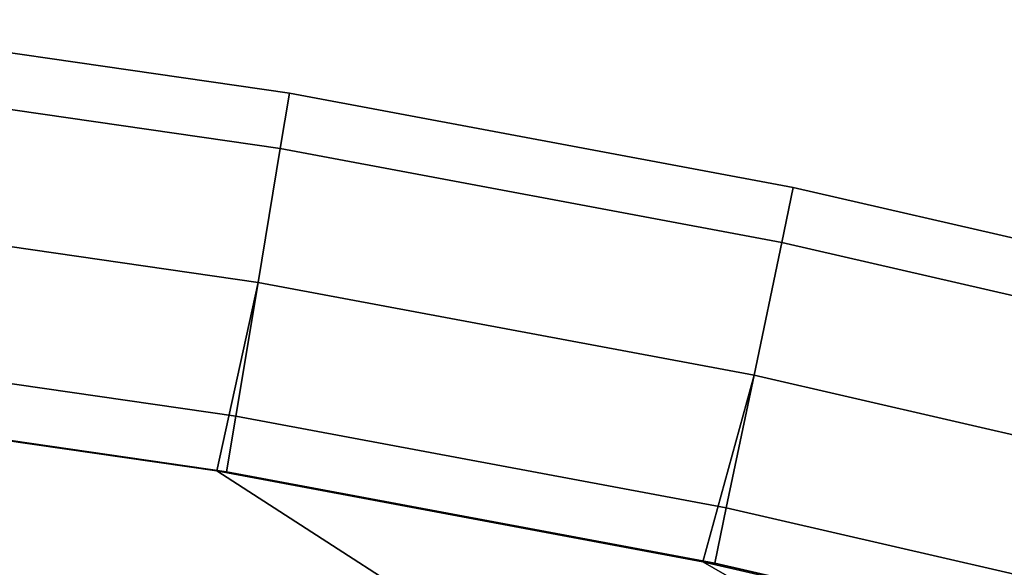
# Model space of a CAD drawing. Units: inches. Extents: x -13.8 to 13.8, y -13.6 to 12.5.
# Drawn here: x 3.6 to 5.5, y 9.5 to 10.6 of the extents above; entities that cross this region are included whole.
import ezdxf

# ---------------------------------------------------------------- set-up
doc = ezdxf.new("R2010")
doc.units = ezdxf.units.IN
doc.header["$MEASUREMENT"] = 0
doc.layers.add('Knoll Seating Chair Back', color=7, linetype='Continuous')

msp = doc.modelspace()

# ---------------------------------------------------------------- linework, layer by layer
at = {"layer": 'Knoll Seating Chair Back'}
for points in [[(3.1045, 10.4477, 38.301), (4.0916, 10.3047, 38.301), (4.1096, 10.4131, 38.5662), (3.1182, 10.5567, 38.5662)], [(3.1182, 10.5567, 38.5662), (4.1096, 10.4131, 38.5662), (4.0916, 10.3047, 38.8313), (3.1045, 10.4477, 38.8313)], [(3.0721, 10.1846, 38.1912), (4.0482, 10.0432, 38.1912), (4.0916, 10.3047, 38.301), (3.1045, 10.4477, 38.301)], [(3.1045, 10.4477, 38.8313), (4.0916, 10.3047, 38.8313), (4.0482, 10.0432, 38.9412), (3.0721, 10.1846, 38.9412)], [(4.0916, 10.3047, 38.301), (5.072, 10.1213, 38.301), (5.0943, 10.2289, 38.5662), (4.1096, 10.4131, 38.5662)], [(4.1096, 10.4131, 38.5662), (5.0943, 10.2289, 38.5662), (5.072, 10.1213, 38.8313), (4.0916, 10.3047, 38.8313)], [(4.0482, 10.0432, 38.1912), (5.0178, 9.8618, 38.1912), (5.072, 10.1213, 38.301), (4.0916, 10.3047, 38.301)], [(4.0916, 10.3047, 38.8313), (5.072, 10.1213, 38.8313), (5.0178, 9.8618, 38.9412), (4.0482, 10.0432, 38.9412)], [(5.072, 10.1213, 38.301), (6.044, 9.8978, 38.301), (6.0706, 10.0044, 38.5662), (5.0943, 10.2289, 38.5662)], [(5.0943, 10.2289, 38.5662), (6.0706, 10.0044, 38.5662), (6.044, 9.8978, 38.8313), (5.072, 10.1213, 38.8313)], [(3.0721, 10.1846, 38.9412), (3.0106, 9.8132, 38.9412), (3.9673, 9.6747, 38.9412), (4.0482, 10.0432, 38.9412)], [(3.0396, 9.9215, 38.301), (4.0048, 9.7817, 38.301), (4.0482, 10.0432, 38.1912), (3.0721, 10.1846, 38.1912)], [(3.0721, 10.1846, 38.9412), (4.0482, 10.0432, 38.9412), (4.0048, 9.7817, 38.8313), (3.0396, 9.9215, 38.8313)], [(5.0178, 9.8618, 38.1912), (5.979, 9.6407, 38.1912), (6.044, 9.8978, 38.301), (5.072, 10.1213, 38.301)], [(5.072, 10.1213, 38.8313), (6.044, 9.8978, 38.8313), (5.979, 9.6407, 38.9412), (5.0178, 9.8618, 38.9412)], [(4.0482, 10.0432, 38.9412), (3.9673, 9.6747, 38.9412), (4.9174, 9.4969, 38.9412), (5.0178, 9.8618, 38.9412)], [(4.0048, 9.7817, 38.301), (4.9635, 9.6023, 38.301), (5.0178, 9.8618, 38.1912), (4.0482, 10.0432, 38.1912)], [(4.0482, 10.0432, 38.9412), (5.0178, 9.8618, 38.9412), (4.9635, 9.6023, 38.8313), (4.0048, 9.7817, 38.8313)], [(3.0259, 9.8124, 38.5662), (3.9868, 9.6732, 38.5662), (4.0048, 9.7817, 38.301), (3.0396, 9.9215, 38.301)], [(3.0396, 9.9215, 38.8313), (4.0048, 9.7817, 38.8313), (3.9868, 9.6732, 38.5662), (3.0259, 9.8124, 38.5662)], [(5.0178, 9.8618, 38.9412), (4.9174, 9.4969, 38.9412), (5.8595, 9.2802, 38.9412), (5.979, 9.6407, 38.9412)], [(4.9635, 9.6023, 38.301), (5.9141, 9.3837, 38.301), (5.979, 9.6407, 38.1912), (5.0178, 9.8618, 38.1912)], [(5.0178, 9.8618, 38.9412), (5.979, 9.6407, 38.9412), (5.9141, 9.3837, 38.8313), (4.9635, 9.6023, 38.8313)], [(3.4189, 9.483, 38.7485), (4.5431, 9.3036, 38.7487), (3.9673, 9.6747, 38.9412), (3.0106, 9.8132, 38.9412)], [(3.9868, 9.6732, 38.5662), (4.9412, 9.4947, 38.5662), (4.9635, 9.6023, 38.301), (4.0048, 9.7817, 38.301)], [(4.0048, 9.7817, 38.8313), (4.9635, 9.6023, 38.8313), (4.9412, 9.4947, 38.5662), (3.9868, 9.6732, 38.5662)], [(4.5431, 9.3036, 38.7487), (5.6543, 9.073, 38.7488), (4.9174, 9.4969, 38.9412), (3.9673, 9.6747, 38.9412)], [(4.9412, 9.4947, 38.5662), (5.8875, 9.2771, 38.5662), (5.9141, 9.3837, 38.301), (4.9635, 9.6023, 38.301)], [(4.9635, 9.6023, 38.8313), (5.9141, 9.3837, 38.8313), (5.8875, 9.2771, 38.5662), (4.9412, 9.4947, 38.5662)], [(5.6543, 9.073, 38.7488), (6.749, 8.7918, 38.731), (5.8595, 9.2802, 38.9412), (4.9174, 9.4969, 38.9412)]]:
    msp.add_3dface(points, dxfattribs=at)

doc.saveas('drawing.dxf')
